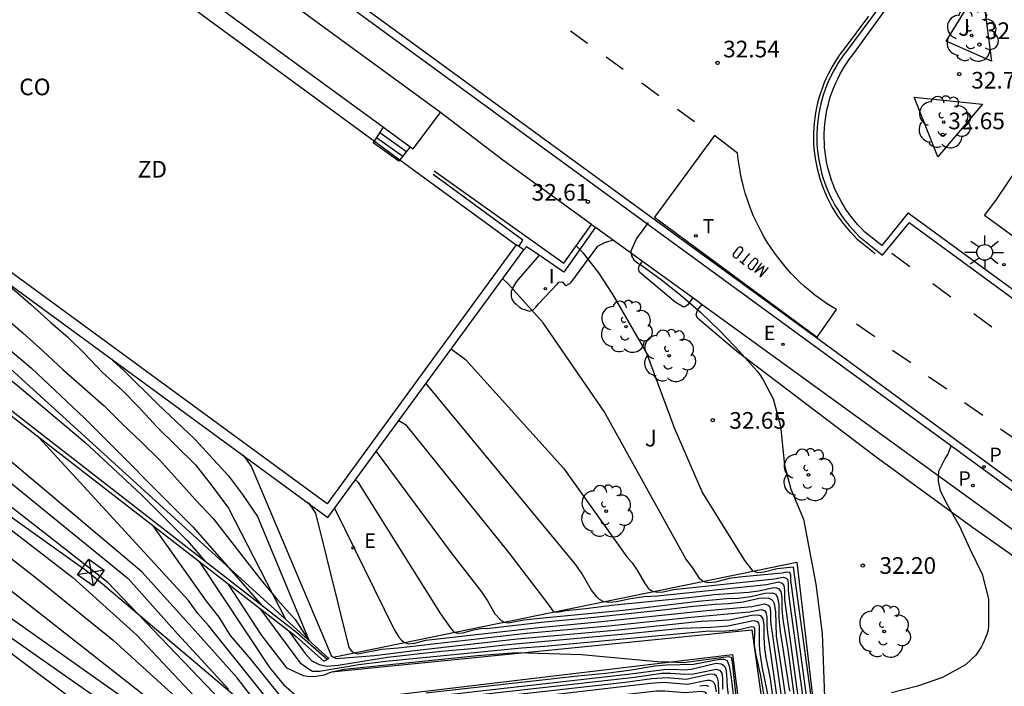
# Model space of a CAD drawing. Units: millimetres. Extents: x 585194 to 585545, y 4797040 to 4797291.
# Drawn here: x 585390 to 585434, y 4797206 to 4797236 of the extents above; entities that cross this region are included whole.
import ezdxf

# ---------------------------------------------------------------- set-up
doc = ezdxf.new("R2010")
doc.units = ezdxf.units.MM
for name, color, linetype in [('020101', 3, 'CABEZA_TALUD'), ('020104', 34, 'Continuous'), ('020107', 3, 'Continuous'), ('020204', 9, 'Continuous'), ('020308', 9, 'Continuous'), ('060108', 9, 'Continuous'), ('060113', 4, 'Continuous'), ('060117', 9, 'Continuous'), ('060124', 9, 'Continuous'), ('060126', 9, 'Continuous'), ('060141', 9, 'Continuous'), ('060144', 9, 'Continuous'), ('070105', 6, 'Continuous'), ('080107', 9, 'Continuous'), ('080301', 9, 'Continuous'), ('100105', 3, 'Continuous'), ('100107', 3, 'Continuous'), ('100116', 71, 'Continuous'), ('100202', 3, 'Continuous'), ('100302', 7, 'Continuous'), ('110301', 9, 'Continuous'), ('210203', 4, 'Continuous'), ('210205', 4, 'Continuous'), ('210303', 4, 'Continuous'), ('210305', 4, 'Continuous'), ('220104', 9, 'LINEA_ELECTRICA'), ('220106', 9, 'Continuous'), ('220205', 1, 'Continuous'), ('220207', 9, 'Continuous'), ('220305', 1, 'Continuous'), ('220307', 9, 'Continuous'), ('240205', 1, 'Continuous'), ('240305', 1, 'Continuous'), ('250206', 9, 'Continuous'), ('260101', 9, 'Continuous'), ('270204', 9, 'Continuous'), ('270304', 9, 'Continuous')]:
    doc.layers.add(name, color=color, linetype=linetype)
doc.layers.add('020105', color=24, linetype='Continuous', lineweight=30)
doc.styles.add('ARIAL', font='ARIAL.TTF', dxfattribs={"height": 1})
doc.styles.add('ROMANS', font='romans__.ttf', dxfattribs={"height": 1})
doc.linetypes.add('CABEZA_TALUD', pattern='A,0.1,[204,DONOSTI.shx,S=0.15,R=0,X=0,Y=0],0,0.2', length=0.3)
doc.linetypes.add('LINEA_ELECTRICA', pattern='A,7.5,-0.3,["E",Standard,S=0.25,R=0,X=-0.1,Y=-0.1],-0.3', length=8.1)

# ---------------------------------------------------------------- blocks, each defined once
blk = doc.blocks.new('REGALU')
blk.add_circle((0, 0), 0.055)
blk = doc.blocks.new('REGELE')
blk.add_circle((0, 0), 0.055)
blk = doc.blocks.new('REIND')
blk.add_circle((0, 0), 0.055)
blk = doc.blocks.new('ARBOL')
blk.add_circle((0, 0), 0.0587)
for centre, radius, start, end in [((-0.564, 0.381), 0.532, 92.28, 254.58), ((-0.28, 0.855), 0.3, 359.2878, 173.6078), ((0.097, 0.97), 0.21, 23.1565, 160.4665), ((0.438, 0.881), 0.24, 301.578, 139.328), ((0.656, 0.288), 0.443, 319.8556, 114.7656), ((-0.091, 0.321), 0.12, 119.14, 310.56), ((0.819, -0.249), 0.383, 235.5275, 62.0275), ((-0.556, -0.339), 0.555, 142.64, 266.54), ((-0.039, -0.384), 0.21, 189.64, 323.88), ((0.299, -0.624), 0.532, 224.67, 0.24), ((-0.301, -0.676), 0.45, 213.78, 295.32)]:
    blk.add_arc(centre, radius, start, end)
blk = doc.blocks.new('PLUVI2')
blk.add_circle((0, 0), 0.055)
blk = doc.blocks.new('PLUVI3')
blk.add_circle((0, 0), 0.055)
blk = doc.blocks.new('FAROLA')
for p, q in [((-0.63, 0.51), (-0.255, 0.245)), ((0, 0.355), (0, 0.755)), ((0.605, 0.49), (0.276, 0.223)), ((-0.355, 0), (-0.895, 0)), ((0.355, 0), (0.855, 0)), ((-0.65, -0.52), (-0.255, -0.24)), ((0, -0.355), (0, -0.755)), ((0.585, -0.52), (0.256, -0.246))]:
    blk.add_line(p, q)
blk.add_circle((0, 0), 0.355)
blk = doc.blocks.new('COTAPU')
blk.add_circle((0, 0), 0.075)
blk = doc.blocks.new('RETEL')
blk.add_circle((0, 0), 0.055)

msp = doc.modelspace()

# ---------------------------------------------------------------- linework, layer by layer
at = {"layer": '020101'}
for points in [[(585361.864, 4797220.165, 47.109), (585382.853, 4797212.684, 44.859), (585396.822, 4797202.264, 44.879)], [(585403.812, 4797206.994, 39.179), (585422.762, 4797208.894, 38.759), (585428.031, 4797171.515, 38.999), (585426.771, 4797169.275, 39.059)]]:
    msp.add_polyline3d(points, dxfattribs=at)
at = {"layer": '020104', "flags": 128}
for points, elevation in [([(585366.254, 4797236.114), (585367.144, 4797235.544), (585368.134, 4797234.994), (585371.094, 4797233.404), (585373.234, 4797232.224), (585374.314, 4797231.654), (585375.394, 4797231.144), (585377.324, 4797230.074), (585378.164, 4797229.544), (585378.314, 4797229.414), (585386.923, 4797223.504), (585390.283, 4797220.684), (585392.673, 4797218.434), (585397.563, 4797213.534), (585400.693, 4797209.964)], 39.5), ([(585360.554, 4797233.764), (585367.064, 4797229.184), (585376.653, 4797221.244), (585377.783, 4797220.284), (585384.773, 4797214.214), (585388.563, 4797211.284), (585397.802, 4797204.034), (585398.122, 4797203.724), (585398.292, 4797203.614), (585398.512, 4797203.514), (585398.882, 4797203.474), (585399.312, 4797203.524), (585400.182, 4797203.714), (585418.142, 4797205.754), (585418.632, 4797205.754), (585420.052, 4797205.624), (585420.292, 4797205.624), (585420.322, 4797205.524), (585420.322, 4797205.394), (585423.821, 4797177.115), (585423.951, 4797176.285), (585424.031, 4797175.435), (585424.631, 4797170.685), (585425.941, 4797159.845)], 43.5), ([(585365.784, 4797227.974), (585367.394, 4797226.984), (585371.614, 4797223.934), (585375.623, 4797220.624), (585377.373, 4797218.984), (585377.683, 4797218.654), (585385.663, 4797211.114), (585395.793, 4797204.034), (585397.062, 4797203.014), (585397.302, 4797202.874), (585397.552, 4797202.784), (585397.842, 4797202.794), (585398.132, 4797202.854), (585398.832, 4797202.944), (585400.182, 4797203.044), (585404.152, 4797203.454), (585407.642, 4797203.784), (585409.532, 4797204.004), (585412.362, 4797204.294)], 44.5), ([(585425.902, 4797202.474), (585424.652, 4797211.714), (585423.912, 4797211.644), (585423.322, 4797211.484), (585423.032, 4797211.454), (585422.822, 4797211.534), (585422.452, 4797212.014), (585420.522, 4797215.114), (585419.302, 4797217.953), (585418.022, 4797221.393), (585416.512, 4797223.993), (585415.862, 4797224.973), (585415.172, 4797225.873), (585414.852, 4797226.203)], 33), ([(585388.703, 4797224.894), (585390.243, 4797223.574), (585391.153, 4797222.744), (585391.923, 4797222.074), (585392.653, 4797221.364), (585393.493, 4797220.494), (585394.403, 4797219.664), (585395.113, 4797218.934), (585395.943, 4797218.044), (585397.673, 4797216.324), (585398.433, 4797215.364), (585399.163, 4797214.374), (585401.732, 4797209.374)], 38.5), ([(585427.131, 4797192.154), (585427.101, 4797192.164), (585427.071, 4797192.234), (585427.031, 4797192.474), (585426.981, 4797193.034), (585424.532, 4797211.124), (585424.532, 4797211.334), (585424.482, 4797211.474), (585424.332, 4797211.484), (585424.132, 4797211.444), (585422.342, 4797211.284), (585421.752, 4797211.204), (585421.122, 4797211.034), (585420.802, 4797211.004), (585420.572, 4797211.074), (585420.422, 4797211.194), (585420.092, 4797211.704), (585419.792, 4797212.094), (585416.102, 4797218.724), (585413.352, 4797222.723), (585411.763, 4797224.493), (585411.533, 4797224.703)], 33.5), ([(585425.921, 4797169.225), (585422.802, 4797193.854), (585422.572, 4797195.834), (585421.272, 4797206.094), (585421.262, 4797206.494), (585421.232, 4797206.684), (585421.172, 4797206.804), (585421.082, 4797206.874), (585420.892, 4797206.894), (585419.802, 4797206.654), (585418.952, 4797206.724), (585418.252, 4797206.674), (585417.052, 4797206.514), (585402.352, 4797204.864), (585402.002, 4797204.774), (585401.542, 4797204.804), (585401.302, 4797204.884), (585401.002, 4797205.024), (585400.662, 4797205.294), (585399.552, 4797206.724), (585397.803, 4797208.694), (585395.253, 4797211.504), (585381.703, 4797222.914)], 41), ([(585389.003, 4797223.044), (585389.913, 4797222.254), (585390.813, 4797221.454), (585391.693, 4797220.624), (585393.563, 4797218.984), (585394.383, 4797218.164), (585395.233, 4797217.364), (585396.063, 4797216.544), (585397.683, 4797214.744), (585398.473, 4797213.914), (585400.623, 4797211.144), (585401.383, 4797210.244), (585402.172, 4797209.354), (585402.732, 4797208.494)], 39), ([(585380.523, 4797222.684), (585394.643, 4797211.204), (585396.863, 4797208.714), (585399.182, 4797206.204)], 41.5), ([(585393.803, 4797221.164), (585394.443, 4797220.574), (585395.983, 4797219.054), (585397.653, 4797217.484), (585399.163, 4797215.834), (585399.803, 4797214.994), (585400.473, 4797213.994), (585402.812, 4797208.394)], 38), ([(585409.223, 4797221.544), (585409.862, 4797221.074), (585414.282, 4797216.174), (585417.132, 4797212.184), (585417.372, 4797211.904), (585417.592, 4797211.584), (585417.922, 4797211.004), (585418.092, 4797210.774), (585418.192, 4797210.684), (585418.332, 4797210.614), (585418.522, 4797210.584), (585418.762, 4797210.604), (585419.232, 4797210.714), (585423.782, 4797211.184), (585424.092, 4797211.254), (585424.202, 4797211.264), (585424.322, 4797211.224), (585424.372, 4797211.154), (585424.402, 4797211.004), (585424.402, 4797210.684), (585424.472, 4797210.154), (585425.802, 4797200.544)], 34), ([(585425.862, 4797198.574), (585424.262, 4797210.254), (585424.262, 4797210.684), (585424.222, 4797210.884), (585424.152, 4797210.984), (585423.992, 4797211.034), (585423.432, 4797210.924), (585418.512, 4797210.414), (585417.912, 4797210.374), (585417.302, 4797210.284), (585416.662, 4797210.144), (585416.342, 4797210.114), (585416.092, 4797210.154), (585415.902, 4797210.254), (585415.772, 4797210.374), (585415.532, 4797210.674), (585415.092, 4797211.454), (585414.792, 4797211.884), (585408.073, 4797220.004)], 34.5), ([(585398.832, 4797205.684), (585393.733, 4797211.024), (585382.593, 4797219.704)], 42), ([(585400.752, 4797205.984), (585398.273, 4797209.084), (585397.783, 4797209.624), (585397.363, 4797210.214), (585390.613, 4797217.564)], 40.5), ([(585431.742, 4797217.163), (585431.612, 4797216.813), (585431.492, 4797216.623), (585431.192, 4797216.033), (585431.162, 4797215.803), (585431.162, 4797215.583), (585431.262, 4797215.153), (585431.572, 4797214.533), (585432.132, 4797213.563), (585432.592, 4797212.543), (585433.152, 4797211.403), (585433.432, 4797210.293), (585433.442, 4797209.083), (585433.422, 4797208.873), (585433.362, 4797208.683), (585433.202, 4797208.283), (585433.112, 4797208.103), (585432.862, 4797207.753), (585432.402, 4797207.314), (585431.372, 4797206.734), (585430.232, 4797206.354), (585429.062, 4797206.044)], 32), ([(585405.823, 4797216.934), (585409.212, 4797212.354), (585410.572, 4797210.604), (585410.852, 4797210.194), (585411.182, 4797209.614), (585411.462, 4797209.304), (585411.602, 4797209.234), (585411.792, 4797209.204), (585412.482, 4797209.334), (585413.352, 4797209.434), (585416.962, 4797209.774), (585420.352, 4797210.184), (585421.642, 4797210.294), (585422.162, 4797210.314), (585422.722, 4797210.394), (585423.352, 4797210.544), (585423.702, 4797210.554), (585423.832, 4797210.494), (585423.882, 4797210.444), (585423.932, 4797210.334), (585423.992, 4797210.034), (585423.992, 4797209.394), (585424.052, 4797208.814), (585424.462, 4797206.124)], 35.5), ([(585384.373, 4797215.984), (585390.503, 4797211.224), (585393.973, 4797208.424), (585396.793, 4797205.854), (585397.552, 4797205.074), (585397.972, 4797204.504), (585398.202, 4797204.244), (585398.452, 4797204.034), (585398.742, 4797203.864), (585398.902, 4797203.804), (585399.112, 4797203.764), (585399.682, 4797203.794), (585400.272, 4797203.904), (585418.302, 4797205.944), (585418.732, 4797205.944), (585419.672, 4797205.844), (585420.252, 4797205.874), (585420.372, 4797205.894), (585420.472, 4797205.864), (585420.512, 4797205.804), (585420.532, 4797205.394), (585422.042, 4797193.164), (585424.891, 4797170.375), (585426.141, 4797159.935)], 43), ([(585424.402, 4797205.134), (585424.032, 4797207.674), (585423.872, 4797208.604), (585423.842, 4797209.714), (585423.782, 4797210.064), (585423.722, 4797210.184), (585423.662, 4797210.244), (585423.512, 4797210.314), (585423.102, 4797210.304), (585422.372, 4797210.134), (585421.712, 4797210.054), (585421.102, 4797210.024), (585420.002, 4797209.924), (585418.882, 4797209.784), (585415.372, 4797209.414), (585413.422, 4797209.234), (585410.942, 4797208.954), (585410.552, 4797208.934), (585410.152, 4797208.864), (585409.722, 4797208.734), (585409.502, 4797208.724), (585409.352, 4797208.774), (585409.172, 4797208.994), (585408.742, 4797209.604), (585405.023, 4797215.534), (585404.893, 4797215.654)], 36), ([(585402.773, 4797214.614), (585403.093, 4797214.144), (585404.602, 4797208.094), (585404.702, 4797207.964), (585404.842, 4797207.854), (585405.002, 4797207.814), (585406.062, 4797208.024), (585406.822, 4797208.084), (585412.602, 4797208.734), (585416.302, 4797209.064), (585420.032, 4797209.464), (585422.662, 4797209.704), (585423.192, 4797209.804), (585423.342, 4797209.754), (585423.402, 4797209.664), (585423.442, 4797209.484), (585423.442, 4797209.094), (585423.472, 4797208.754), (585424.292, 4797203.154)], 37), ([(585403.953, 4797214.374), (585406.642, 4797208.904), (585406.852, 4797208.554), (585406.962, 4797208.424), (585407.102, 4797208.314), (585407.292, 4797208.264), (585407.552, 4797208.294), (585408.072, 4797208.424), (585413.012, 4797208.984), (585415.832, 4797209.244), (585420.572, 4797209.744), (585422.762, 4797209.944), (585423.342, 4797210.054), (585423.502, 4797210.004), (585423.572, 4797209.904), (585423.612, 4797209.694), (585423.612, 4797209.264), (585423.712, 4797208.524), (585424.342, 4797204.144)], 36.5), ([(585397.853, 4797211.964), (585401.022, 4797207.194), (585401.652, 4797206.424), (585402.142, 4797205.994)], 39.5), ([(585386.633, 4797211.334), (585394.413, 4797205.834)], 44), ([(585399.143, 4797210.964), (585400.662, 4797208.634), (585401.782, 4797207.184), (585402.532, 4797206.834), (585402.842, 4797206.784), (585403.122, 4797206.794), (585403.492, 4797206.854), (585403.742, 4797206.964), (585403.902, 4797207.014), (585404.382, 4797207.114), (585410.392, 4797207.734), (585412.162, 4797207.864), (585415.082, 4797207.774), (585418.512, 4797207.464), (585419.052, 4797207.454), (585419.692, 4797207.414), (585421.722, 4797207.684), (585421.842, 4797207.664), (585421.882, 4797207.434), (585422.072, 4797205.634)], 39), ([(585400.583, 4797209.844), (585402.392, 4797207.424), (585402.732, 4797207.164), (585402.962, 4797207.024), (585403.272, 4797207.024), (585405.042, 4797207.324), (585406.262, 4797207.474), (585412.382, 4797208.084), (585413.412, 4797208.154), (585420.672, 4797208.834), (585421.592, 4797208.844), (585422.122, 4797208.884), (585422.762, 4797209.034), (585422.852, 4797209.024), (585422.882, 4797208.944), (585422.872, 4797208.204), (585422.942, 4797207.744), (585423.162, 4797206.814), (585423.322, 4797205.824)], 38.5), ([(585401.892, 4797208.834), (585402.622, 4797207.824), (585402.932, 4797207.494), (585403.252, 4797207.324), (585403.622, 4797207.254), (585404.112, 4797207.304), (585406.332, 4797207.664), (585408.752, 4797207.924), (585410.302, 4797208.064), (585411.772, 4797208.234), (585417.222, 4797208.724), (585419.592, 4797208.964), (585420.932, 4797209.004), (585421.682, 4797209.064), (585422.762, 4797209.294), (585422.882, 4797209.304), (585423.012, 4797209.264), (585423.062, 4797209.184), (585423.092, 4797209.034), (585423.092, 4797208.194), (585423.122, 4797207.834), (585423.232, 4797207.154), (585423.512, 4797205.784)], 38), ([(585408.072, 4797206.044), (585414.922, 4797206.814), (585416.182, 4797206.934), (585417.232, 4797207.064), (585418.392, 4797207.264), (585418.912, 4797207.314), (585420.132, 4797207.344), (585421.312, 4797207.564), (585421.502, 4797207.564), (585421.652, 4797207.504), (585421.752, 4797207.254), (585421.822, 4797206.834), (585422.132, 4797204.314)], 39.5), ([(585421.462, 4797206.214), (585421.462, 4797206.704), (585421.432, 4797206.934), (585421.352, 4797207.044), (585421.182, 4797207.094), (585421.002, 4797207.074), (585420.142, 4797206.884), (585419.752, 4797206.874), (585419.112, 4797206.924), (585418.702, 4797206.924), (585417.482, 4797206.744), (585403.282, 4797205.144)], 40.5), ([(585412.162, 4797205.784), (585418.192, 4797206.484), (585418.782, 4797206.534), (585419.862, 4797206.444), (585420.752, 4797206.614), (585420.852, 4797206.614), (585420.992, 4797206.574), (585421.042, 4797206.534), (585421.102, 4797206.424), (585421.162, 4797206.094)], 41.5), ([(585420.822, 4797206.334), (585420.712, 4797206.374), (585420.422, 4797206.344)], 42)]:
    msp.add_lwpolyline(points, dxfattribs=dict(at, elevation=elevation))
at = {"layer": '020105', "flags": 128}
for points, elevation in [([(585357.044, 4797240.654), (585357.924, 4797240.314), (585359.424, 4797239.304), (585360.444, 4797238.744), (585362.694, 4797237.434), (585363.784, 4797236.724), (585365.514, 4797235.684), (585366.374, 4797235.144), (585368.134, 4797234.004), (585369.014, 4797233.374), (585369.914, 4797232.764), (585370.874, 4797232.164), (585371.814, 4797231.584), (585381.793, 4797225.684), (585384.783, 4797223.764), (585389.643, 4797219.914), (585392.693, 4797217.354), (585395.223, 4797214.984), (585397.323, 4797212.894), (585398.153, 4797211.934)], 40), ([(585418.092, 4797227.243), (585417.572, 4797226.533), (585417.312, 4797225.953), (585417.342, 4797225.753), (585417.452, 4797225.573), (585417.632, 4797225.413), (585417.812, 4797225.303), (585418.692, 4797224.663), (585419.562, 4797223.973), (585420.452, 4797223.203), (585421.352, 4797222.333), (585422.202, 4797221.443), (585423.002, 4797220.553), (585423.142, 4797220.373), (585423.272, 4797220.163), (585423.732, 4797219.303), (585424.062, 4797218.073), (585424.242, 4797216.313), (585424.532, 4797215.223), (585425.092, 4797213.873), (585425.652, 4797210.954), (585425.942, 4797208.724), (585426.062, 4797205.454)], 32.5), ([(585374.494, 4797224.854), (585392.153, 4797211.254), (585395.013, 4797208.664), (585397.653, 4797205.864), (585399.002, 4797204.374), (585399.422, 4797204.074), (585399.742, 4797204.014), (585418.462, 4797206.144), (585418.842, 4797206.134), (585419.742, 4797206.064), (585420.492, 4797206.124), (585420.642, 4797206.094), (585420.712, 4797206.004), (585420.742, 4797205.804), (585420.742, 4797205.384), (585420.772, 4797205.014), (585420.952, 4797203.724), (585422.232, 4797193.334), (585423.831, 4797180.544), (585424.011, 4797179.244), (585424.101, 4797178.165), (585424.251, 4797177.245), (585425.081, 4797170.645), (585426.221, 4797161.035)], 42.5), ([(585406.853, 4797218.324), (585407.143, 4797218.144), (585411.812, 4797212.354), (585413.612, 4797210.004), (585413.772, 4797209.764), (585413.852, 4797209.694), (585414.002, 4797209.684), (585414.382, 4797209.754), (585415.282, 4797209.844), (585416.432, 4797210.004), (585419.932, 4797210.344), (585421.072, 4797210.484), (585422.612, 4797210.594), (585423.082, 4797210.654), (585423.602, 4797210.774), (585423.792, 4797210.794), (585423.882, 4797210.784), (585423.992, 4797210.734), (585424.072, 4797210.604), (585424.122, 4797210.354), (585424.122, 4797209.824), (585424.172, 4797209.344), (585424.392, 4797208.004), (585425.742, 4797197.844)], 35), ([(585399.813, 4797216.774), (585400.193, 4797216.264), (585403.812, 4797207.704), (585404.022, 4797207.594), (585405.752, 4797207.734), (585407.672, 4797207.974), (585412.182, 4797208.484), (585416.762, 4797208.894), (585420.482, 4797209.274), (585421.762, 4797209.344), (585422.752, 4797209.554), (585423.062, 4797209.564), (585423.172, 4797209.514), (585423.262, 4797209.384), (585423.312, 4797209.124), (585423.312, 4797208.564), (585423.342, 4797208.044), (585423.402, 4797207.624), (585423.572, 4797206.774), (585424.232, 4797202.164)], 37.5), ([(585395.763, 4797213.574), (585398.163, 4797210.184), (585398.733, 4797209.464), (585399.243, 4797208.634), (585400.162, 4797207.574), (585401.452, 4797205.954), (585401.892, 4797205.644), (585402.292, 4797205.414), (585402.622, 4797205.284), (585403.012, 4797205.244), (585403.372, 4797205.334), (585417.172, 4797206.884), (585418.802, 4797207.094), (585419.272, 4797207.114), (585419.702, 4797207.084), (585420.032, 4797207.114), (585421.152, 4797207.384), (585421.402, 4797207.354), (585421.522, 4797207.274), (585421.592, 4797207.124), (585421.632, 4797206.864), (585421.652, 4797206.324), (585422.092, 4797202.814), (585426.361, 4797169.255)], 40)]:
    msp.add_lwpolyline(points, dxfattribs=dict(at, elevation=elevation))
at = {"layer": '020107'}
for points in [[(585403.892, 4797207.654, 37.209), (585424.792, 4797211.934, 32.559)], [(585424.792, 4797211.934, 32.559), (585426.718, 4797195.478, 33.325)], [(585397.472, 4797203.084, 44.369), (585403.492, 4797205.584, 39.339), (585421.892, 4797207.774, 38.949), (585426.771, 4797169.275, 39.059)]]:
    msp.add_polyline3d(points, dxfattribs=at)
at = {"layer": '060108'}
for points in [[(585398.203, 4797247.89, 33.217), (585395.248, 4797243.857, 33.175), (585425.423, 4797221.809, 32.271), (585455.8, 4797199.634, 30.571), (585456.887, 4797201.094, 30.633)], [(585429.814, 4797227.688, 32.248), (585428.623, 4797226.216, 32.316), (585427.852, 4797226.835, 32.328), (585427.7, 4797226.986, 32.333), (585427.554, 4797227.143, 32.337), (585427.413, 4797227.305, 32.342), (585427.279, 4797227.472, 32.347), (585427.15, 4797227.643, 32.351), (585427.028, 4797227.82, 32.356), (585426.912, 4797228, 32.361), (585426.803, 4797228.185, 32.365), (585426.7, 4797228.373, 32.37), (585426.605, 4797228.565, 32.375), (585426.516, 4797228.76, 32.379), (585426.435, 4797228.958, 32.384), (585426.361, 4797229.16, 32.389), (585426.294, 4797229.363, 32.393), (585426.234, 4797229.569, 32.398), (585426.182, 4797229.777, 32.402), (585426.138, 4797229.987, 32.407), (585426.101, 4797230.198, 32.412), (585426.072, 4797230.411, 32.416), (585426.05, 4797230.624, 32.421), (585426.037, 4797230.837, 32.425), (585426.031, 4797231.05, 32.429), (585426.032, 4797231.263, 32.433), (585426.041, 4797231.476, 32.437), (585426.058, 4797231.689, 32.441), (585426.083, 4797231.901, 32.445), (585426.115, 4797232.111, 32.448), (585426.155, 4797232.321, 32.452), (585426.202, 4797232.529, 32.456), (585426.257, 4797232.735, 32.46), (585426.319, 4797232.939, 32.464), (585426.388, 4797233.14, 32.468), (585426.465, 4797233.339, 32.472), (585426.549, 4797233.536, 32.476), (585426.639, 4797233.728, 32.48), (585426.737, 4797233.918, 32.484), (585426.841, 4797234.104, 32.487), (585426.952, 4797234.286, 32.491), (585427.07, 4797234.464, 32.495), (585427.193, 4797234.638, 32.499), (585427.323, 4797234.807, 32.503), (585431.374, 4797240.417, 32.642)], [(585429.814, 4797227.688, 32.248), (585460.113, 4797205.544, 30.755), (585459.491, 4797204.5, 30.62)]]:
    msp.add_polyline3d(points, dxfattribs=at)
at = {"layer": '060113'}
for points in [[(585456.887, 4797201.094, 30.514), (585456.665, 4797201.264, 30.514), (585455.715, 4797200.011, 30.484), (585429.228, 4797219.458, 32.018), (585425.574, 4797222.118, 32.16), (585395.696, 4797243.93, 33.068)], [(585430.992, 4797240.297, 32.542), (585427.053, 4797234.99, 32.403), (585426.92, 4797234.816, 32.399), (585426.79, 4797234.634, 32.395), (585426.667, 4797234.447, 32.391), (585426.55, 4797234.256, 32.387), (585426.441, 4797234.06, 32.383), (585426.338, 4797233.861, 32.379), (585426.243, 4797233.658, 32.375), (585426.155, 4797233.452, 32.372), (585426.075, 4797233.243, 32.368), (585426.002, 4797233.031, 32.364), (585425.936, 4797232.817, 32.36), (585425.879, 4797232.601, 32.356), (585425.829, 4797232.382, 32.352), (585425.788, 4797232.162, 32.348), (585425.754, 4797231.941, 32.344), (585425.728, 4797231.718, 32.34), (585425.71, 4797231.495, 32.336), (585425.7, 4797231.271, 32.333), (585425.699, 4797231.047, 32.329), (585425.705, 4797230.823, 32.325), (585425.719, 4797230.599, 32.321), (585425.742, 4797230.375, 32.316), (585425.772, 4797230.152, 32.312), (585425.811, 4797229.93, 32.307), (585425.858, 4797229.71, 32.302), (585425.912, 4797229.491, 32.298), (585425.975, 4797229.275, 32.293), (585426.045, 4797229.061, 32.288), (585426.123, 4797228.85, 32.284), (585426.209, 4797228.641, 32.279), (585426.302, 4797228.436, 32.274), (585426.402, 4797228.234, 32.27), (585426.51, 4797228.036, 32.265), (585426.625, 4797227.843, 32.26), (585426.746, 4797227.653, 32.256), (585426.875, 4797227.468, 32.251), (585427.01, 4797227.288, 32.246), (585427.151, 4797227.112, 32.242), (585427.299, 4797226.942, 32.237), (585427.453, 4797226.778, 32.232), (585427.608, 4797226.623, 32.228), (585428.661, 4797225.778, 32.212), (585429.867, 4797227.226, 32.154)], [(585459.228, 4797204.705, 30.621), (585459.643, 4797205.441, 30.645), (585429.867, 4797227.226, 32.154)]]:
    msp.add_polyline3d(points, dxfattribs=at)
at = {"layer": '060117'}
for points in [[(585405.749, 4797230.92, 33.585), (585406.151, 4797231.541, 33.988)], [(585406.901, 4797230.076, 33.564), (585406.853, 4797230.013, 33.519), (585405.693, 4797230.833, 33.529), (585405.749, 4797230.92, 33.585)], [(585407.354, 4797230.665, 33.989), (585406.901, 4797230.076, 33.564)]]:
    msp.add_polyline3d(points, dxfattribs=at)
at = {"layer": '060124'}
for points in [[(585408.723, 4797232.203, 33.959), (585386.948, 4797248.109, 33.969)], [(585385.724, 4797246.433, 33.97), (585406.151, 4797231.541, 33.988)], [(585407.354, 4797230.665, 33.989), (585407.493, 4797230.563, 33.989), (585408.723, 4797232.203, 33.959)], [(585406.151, 4797231.541, 33.988), (585407.354, 4797230.665, 33.989)], [(585415.722, 4797227.043, 32.689), (585414.292, 4797225.013, 33.389), (585413.173, 4797225.773, 33.382)], [(585415.532, 4797227.163, 32.699), (585415.722, 4797227.043, 32.689)], [(585413.173, 4797225.773, 33.382), (585412.613, 4797226.153, 33.379), (585412.493, 4797226.013, 33.269)]]:
    msp.add_polyline3d(points, dxfattribs=at)
at = {"layer": '060126'}
msp.add_polyline3d([(585408.443, 4797229.583, 33.349), (585414.292, 4797225.413, 33.359), (585415.532, 4797227.163, 32.699)], dxfattribs=at)
at = {"layer": '060141'}
for points in [[(585405.843, 4797231.073, 33.679), (585407.023, 4797230.233, 33.669)], [(585405.843, 4797231.073, 33.679), (585407.023, 4797230.233, 33.669)], [(585405.993, 4797231.303, 33.839), (585407.193, 4797230.453, 33.829)], [(585405.993, 4797231.303, 33.839), (585407.193, 4797230.453, 33.829)]]:
    msp.add_polyline3d(points, dxfattribs=at)
at = {"layer": '060144'}
for points in [[(585415.532, 4797227.163, 32.699), (585411.543, 4797230.053, 33.819), (585408.723, 4797232.203, 34.039)], [(585412.261, 4797226.161, 33.359), (585412.443, 4797226.453, 33.359), (585408.403, 4797229.413, 33.349)]]:
    msp.add_polyline3d(points, dxfattribs=at)
at = {"layer": '070105'}
for points in [[(585403.622, 4797207.554, 38.419), (585402.242, 4797208.774, 38.419), (585388.163, 4797219.684, 40.339), (585356.134, 4797241.264, 39.929), (585323.976, 4797261.894, 38.489), (585323.116, 4797262.514, 38.219), (585323.446, 4797264.854, 37.469), (585323.354, 4797264.911, 37.48)], [(585341.745, 4797255.874, 36.719), (585354.175, 4797246.244, 38.569), (585360.814, 4797241.104, 39.539), (585382.513, 4797226.264, 39.929), (585384.633, 4797224.914, 39.749), (585402.272, 4797208.894, 38.689), (585403.692, 4797207.594, 38.599)], [(585382.865, 4797247.686, 33.52), (585382.724, 4797247.793, 33.559), (585373.894, 4797235.724, 38.609), (585403.653, 4797213.954, 36.529), (585412.493, 4797226.013, 33.269)], [(585412.133, 4797226.243, 33.379), (585407.743, 4797220.224, 33.399), (585403.613, 4797214.564, 33.669), (585395.243, 4797220.694, 33.449), (585374.614, 4797235.804, 33.459), (585381.224, 4797244.854, 33.459), (585381.194, 4797244.934, 33.459), (585383.054, 4797247.543, 33.469)], [(585412.261, 4797226.161, 33.34), (585412.133, 4797226.243, 33.379)], [(585412.493, 4797226.013, 33.269), (585412.261, 4797226.161, 33.34)], [(585388.063, 4797219.544, 42.969), (585402.222, 4797208.584, 41.049)], [(585402.222, 4797208.584, 41.049), (585403.462, 4797207.484, 41.049)], [(585403.462, 4797207.484, 41.049), (585403.622, 4797207.554, 38.419)], [(585403.692, 4797207.594, 38.599), (585403.622, 4797207.554, 38.419)]]:
    msp.add_polyline3d(points, dxfattribs=at)
at = {"layer": '080107'}
for points in [[(585383.054, 4797247.543, 33.469), (585405.749, 4797230.92, 33.383)], [(585405.749, 4797230.92, 33.383), (585406.901, 4797230.076, 33.379)], [(585406.901, 4797230.076, 33.379), (585412.133, 4797226.243, 33.359)]]:
    msp.add_polyline3d(points, dxfattribs=at)
at = {"layer": '100105'}
msp.add_polyline3d([(585435.241, 4797230.447, 32.647), (585433.78, 4797228.282, 32.333), (585433.261, 4797227.583, 32.237), (585442.37, 4797220.935, 31.802), (585442.481, 4797220.862, 31.802), (585442.601, 4797220.804, 31.801), (585442.727, 4797220.764, 31.801), (585442.859, 4797220.741, 31.801), (585442.991, 4797220.735, 31.8), (585443.124, 4797220.748, 31.8), (585443.253, 4797220.779, 31.799), (585443.378, 4797220.827, 31.799), (585443.499, 4797220.894, 31.809), (585443.609, 4797220.978, 31.819), (585443.707, 4797221.077, 31.829), (585443.79, 4797221.188, 31.839), (585443.856, 4797221.311, 31.848), (585443.904, 4797221.441, 31.858), (585443.934, 4797221.576, 31.868), (585443.944, 4797221.715, 31.878), (585443.719, 4797230.729, 32.602), (585441.273, 4797232.896, 32.843)], dxfattribs=at)
at = {"layer": '100107'}
for points in [[(585413.173, 4797225.773, 33.679), (585412.143, 4797224.573, 33.949), (585411.973, 4797224.293, 33.969), (585411.912, 4797224.123, 33.969), (585411.912, 4797223.913, 33.969), (585411.942, 4797223.793, 33.969), (585412.032, 4797223.663, 33.969), (585412.142, 4797223.563, 33.969), (585412.272, 4797223.453, 33.969), (585412.412, 4797223.353, 33.969), (585412.752, 4797223.253, 33.969), (585412.902, 4797223.313, 33.969), (585413.022, 4797223.433, 33.969), (585413.152, 4797223.583, 33.949), (585413.982, 4797224.473, 33.779), (585414.062, 4797224.553, 33.779), (585414.192, 4797224.573, 33.779), (585414.252, 4797224.553, 33.769), (585414.322, 4797224.453, 33.769), (585414.402, 4797224.403, 33.759), (585414.602, 4797224.523, 33.719), (585415.822, 4797226.183, 33.359), (585416.012, 4797226.293, 33.359), (585416.142, 4797226.353, 33.359), (585416.322, 4797226.413, 33.359), (585416.442, 4797226.443, 33.359), (585416.533, 4797226.455, 33.359)], [(585420.102, 4797223.863, 33.749), (585419.882, 4797223.533, 33.759), (585419.752, 4797223.453, 33.759), (585419.652, 4797223.453, 33.759), (585419.562, 4797223.513, 33.759), (585419.312, 4797223.653, 33.759), (585417.702, 4797225.003, 33.719), (585417.652, 4797225.163, 33.719), (585417.692, 4797225.283, 33.719), (585417.842, 4797225.503, 33.719)], [(585436.202, 4797212.204, 32.639), (585435.782, 4797211.573, 32.649), (585435.662, 4797211.493, 32.649), (585435.552, 4797211.503, 32.669), (585432.722, 4797213.503, 33.059), (585428.312, 4797216.723, 33.709), (585422.092, 4797221.433, 33.759), (585420.312, 4797222.933, 33.759), (585420.262, 4797223.083, 33.759), (585420.312, 4797223.303, 33.759), (585420.392, 4797223.393, 33.759), (585420.531, 4797223.552, 33.739)]]:
    msp.add_polyline3d(points, dxfattribs=at)
at = {"layer": '100116'}
for points in [[(585433.129, 4797238.012, 32.851), (585433.567, 4797234.519, 32.903), (585431.533, 4797235.426, 32.787)], [(585430.087, 4797232.891, 32.704), (585433.176, 4797232.587, 32.864), (585431.149, 4797230.206, 32.557)]]:
    msp.add_polyline3d(points, close=True, dxfattribs=at)
for points in [[(585415.722, 4797227.043, 32.629), (585416.533, 4797226.455, 32.604)], [(585416.533, 4797226.455, 32.604), (585417.842, 4797225.503, 32.563)], [(585417.842, 4797225.503, 32.563), (585419.562, 4797224.253, 32.509), (585420.102, 4797223.863, 32.482)], [(585420.102, 4797223.863, 32.482), (585420.531, 4797223.552, 32.461)], [(585420.531, 4797223.552, 32.461), (585436.072, 4797212.303, 31.689), (585436.202, 4797212.204, 31.683)]]:
    msp.add_polyline3d(points, dxfattribs=at)
at = {"layer": '220104'}
msp.add_polyline3d([(585379.565, 4797290.072, 44.839), (585349.285, 4797242.614, 43.149), (585392.893, 4797211.454, 42.389), (585416.312, 4797191.664, 40.259), (585432.641, 4797177.494, 34.639), (585441.044, 4797142.902, 37.085)], dxfattribs=at)
at = {"layer": '220106'}
for points in [[(585393.563, 4797211.574, 42.399), (585393.063, 4797210.874, 42.389), (585392.363, 4797211.374, 42.389), (585392.863, 4797212.074, 42.389), (585393.563, 4797211.574, 42.399)], [(585392.863, 4797212.074, 42.389), (585393.063, 4797210.874, 42.389)], [(585393.563, 4797211.574, 42.399), (585392.363, 4797211.374, 42.389)]]:
    msp.add_polyline3d(points, dxfattribs=at)
at = {"layer": '260101'}
for points in [[(585428.021, 4797236.545, 32.441), (585426.934, 4797235.08, 32.403), (585426.8, 4797234.906, 32.399), (585426.667, 4797234.719, 32.395), (585426.54, 4797234.527, 32.391), (585426.421, 4797234.331, 32.387), (585426.309, 4797234.131, 32.383), (585426.204, 4797233.927, 32.379), (585426.106, 4797233.72, 32.375), (585426.016, 4797233.509, 32.372), (585425.934, 4797233.295, 32.368), (585425.859, 4797233.078, 32.364), (585425.792, 4797232.858, 32.36), (585425.733, 4797232.636, 32.356), (585425.682, 4797232.413, 32.352), (585425.64, 4797232.187, 32.348), (585425.605, 4797231.961, 32.344), (585425.579, 4797231.733, 32.34), (585425.56, 4797231.504, 32.336), (585425.55, 4797231.275, 32.333), (585425.549, 4797231.045, 32.329), (585425.555, 4797230.816, 32.325), (585425.57, 4797230.587, 32.321), (585425.593, 4797230.358, 32.316), (585425.624, 4797230.129, 32.312), (585425.664, 4797229.902, 32.307), (585425.712, 4797229.676, 32.302), (585425.768, 4797229.452, 32.298), (585425.832, 4797229.231, 32.293), (585425.904, 4797229.011, 32.288), (585425.983, 4797228.795, 32.284), (585426.071, 4797228.582, 32.279), (585426.166, 4797228.372, 32.274), (585426.269, 4797228.165, 32.27), (585426.379, 4797227.962, 32.265), (585426.497, 4797227.764, 32.26), (585426.622, 4797227.57, 32.256), (585426.753, 4797227.38, 32.251), (585426.891, 4797227.196, 32.246), (585427.036, 4797227.016, 32.242), (585427.187, 4797226.842, 32.237), (585427.345, 4797226.673, 32.232), (585427.508, 4797226.511, 32.228), (585428.33, 4797225.851, 32.215)], [(585414.583, 4797235.889, 32.671), (585415.353, 4797235.329, 32.66)], [(585416.194, 4797234.712, 32.627), (585416.964, 4797234.152, 32.616)], [(585417.804, 4797233.536, 32.582), (585418.574, 4797232.975, 32.571)], [(585419.414, 4797232.359, 32.538), (585420.184, 4797231.798, 32.527)], [(585422.108, 4797226.059, 32.215), (585421.936, 4797225.851, 32.179), (585421.919, 4797225.808, 32.173), (585421.919, 4797225.77, 32.176), (585421.932, 4797225.731, 32.18), (585421.957, 4797225.701, 32.185), (585421.991, 4797225.669, 32.188), (585422.025, 4797225.651, 32.194), (585422.061, 4797225.647, 32.201), (585422.094, 4797225.653, 32.205), (585422.141, 4797225.683, 32.208), (585422.356, 4797225.98, 32.244), (585422.361, 4797226.001, 32.251), (585422.363, 4797226.032, 32.254), (585422.356, 4797226.069, 32.258), (585422.332, 4797226.103, 32.26), (585422.291, 4797226.133, 32.262), (585422.252, 4797226.139, 32.259), (585422.211, 4797226.135, 32.25), (585422.172, 4797226.117, 32.243), (585422.108, 4797226.059, 32.215)], [(585422.659, 4797225.856, 32.263), (585422.488, 4797225.637, 32.253), (585422.316, 4797225.418, 32.243)], [(585422.791, 4797225.543, 32.219), (585422.619, 4797225.336, 32.183), (585422.602, 4797225.293, 32.177), (585422.601, 4797225.254, 32.18), (585422.615, 4797225.216, 32.184), (585422.639, 4797225.185, 32.189), (585422.674, 4797225.154, 32.192), (585422.708, 4797225.135, 32.198), (585422.744, 4797225.132, 32.205), (585422.777, 4797225.137, 32.209), (585422.824, 4797225.167, 32.212), (585423.039, 4797225.465, 32.248), (585423.043, 4797225.486, 32.255), (585423.045, 4797225.516, 32.258), (585423.038, 4797225.554, 32.262), (585423.014, 4797225.587, 32.264), (585422.973, 4797225.618, 32.266), (585422.934, 4797225.624, 32.263), (585422.894, 4797225.619, 32.254), (585422.855, 4797225.602, 32.247), (585422.791, 4797225.543, 32.219)], [(585429.892, 4797225.252, 32.15), (585429.082, 4797225.85, 32.196)], [(585422.422, 4797225.335, 32.23), (585422.327, 4797225.41, 32.232), (585422.232, 4797225.485, 32.235)], [(585423.51, 4797225.214, 32.247), (585423.141, 4797224.8, 32.219), (585423.321, 4797225.278, 32.235), (585422.895, 4797224.995, 32.179), (585423.217, 4797225.42, 32.25)], [(585431.738, 4797223.89, 32.061), (585430.928, 4797224.488, 32.107)], [(585433.585, 4797222.529, 31.972), (585432.775, 4797223.127, 32.018)], [(585427.492, 4797222.682, 32.147), (585428.319, 4797222.115, 32.115)], [(585429.115, 4797221.498, 32.062), (585429.942, 4797220.931, 32.03)], [(585430.738, 4797220.314, 31.977), (585431.565, 4797219.747, 31.945)], [(585432.362, 4797219.129, 31.892), (585433.189, 4797218.562, 31.86)], [(585433.985, 4797217.945, 31.807), (585434.812, 4797217.378, 31.775)]]:
    msp.add_polyline3d(points, dxfattribs=at)
msp.add_polyline3d([(585421.08, 4797231.177, 32.479), (585418.373, 4797227.488, 32.4), (585425.707, 4797222.079, 32.158), (585426.583, 4797223.322, 32.18), (585426.333, 4797223.475, 32.189), (585426.087, 4797223.635, 32.197), (585425.847, 4797223.803, 32.205), (585425.613, 4797223.979, 32.214), (585425.384, 4797224.163, 32.222), (585425.161, 4797224.353, 32.231), (585424.945, 4797224.551, 32.239), (585424.735, 4797224.756, 32.248), (585424.531, 4797224.967, 32.256), (585424.335, 4797225.185, 32.265), (585424.146, 4797225.409, 32.273), (585423.964, 4797225.638, 32.282), (585423.789, 4797225.874, 32.29), (585423.623, 4797226.115, 32.299), (585423.464, 4797226.362, 32.307), (585423.313, 4797226.613, 32.316), (585423.17, 4797226.869, 32.324), (585423.003, 4797227.197, 32.336), (585422.849, 4797227.532, 32.348), (585422.708, 4797227.872, 32.361), (585422.582, 4797228.218, 32.373), (585422.47, 4797228.569, 32.385), (585422.372, 4797228.924, 32.397), (585422.288, 4797229.283, 32.409), (585422.219, 4797229.645, 32.422), (585422.165, 4797230.009, 32.434), (585422.125, 4797230.375, 32.446)], close=True, dxfattribs=at)

# ---------------------------------------------------------------- block references
at = {"layer": '020204', "rotation": 359.9987685839998}
for p in [(585433.028, 4797235.268, 32.864), (585421.222, 4797234.441, 32.538), (585432.12, 4797233.94, 32.733), (585431.373, 4797231.2, 32.65), (585415.376, 4797228.184, 32.611), (585421.002, 4797218.333, 32.65), (585427.772, 4797211.783, 32.2)]:
    msp.add_blockref('COTAPU', p, dxfattribs=at)
at = {"layer": '100202', "rotation": 359.9987685839998}
for p in [(585432.681, 4797235.68, 32.827), (585431.418, 4797231.77, 32.683), (585417.092, 4797222.553, 38.01), (585419.042, 4797221.243, 37.9), (585425.322, 4797215.873, 36.21), (585416.202, 4797214.234, 41.32), (585428.732, 4797208.814, 35.29)]:
    msp.add_blockref('ARBOL', p, dxfattribs=at)
at = {"layer": '210203', "rotation": 359.9987685839998}
msp.add_blockref('PLUVI2', (585432.733, 4797215.394, 31.959), dxfattribs=at)
at = {"layer": '210205', "rotation": 359.9987685839998}
msp.add_blockref('PLUVI3', (585433.24, 4797216.236, 31.804), dxfattribs=at)
at = {"layer": '220205', "rotation": 359.9987685839998}
msp.add_blockref('REGELE', (585404.792, 4797212.584, 36.32), dxfattribs=at)
at = {"layer": '220207', "rotation": 359.9987685839998}
for p in [(585434.13, 4797225.344, 32.09), (585424.173, 4797221.757, 32.331)]:
    msp.add_blockref('REGALU', p, dxfattribs=at)
at = {"layer": '240205', "rotation": 359.9987685839998}
msp.add_blockref('RETEL', (585420.243, 4797226.647, 32.341), dxfattribs=at)
at = {"layer": '250206', "rotation": 359.9987685839998}
msp.add_blockref('FAROLA', (585433.268, 4797225.901, 32.109), dxfattribs=at)
at = {"layer": '270204', "rotation": 359.9987685839998}
msp.add_blockref('REIND', (585413.452, 4797224.263, 33.4), dxfattribs=at)

# ---------------------------------------------------------------- texts
at = {"layer": '020308', "style": 'ARIAL'}
for s, p in [('32.86', (585433.278, 4797235.518, 32.863)), ('32.54', (585421.472, 4797234.691, 32.537)), ('32.73', (585432.663, 4797233.285, 32.732)), ('32.65', (585431.623, 4797231.45, 32.649)), ('32.61', (585412.838, 4797228.234, 32.61)), ('32.65', (585421.752, 4797217.953, 32.649)), ('32.20', (585428.522, 4797211.413, 32.199))]:
    msp.add_text(s, height=0.75, rotation=359.9988, dxfattribs=at).set_placement(p)
at = {"layer": '080301', "style": 'ARIAL'}
msp.add_text('CO', height=0.75, rotation=359.9988, dxfattribs=at).set_placement((585389.733, 4797232.984))
at = {"layer": '100302', "style": 'ARIAL'}
for p in [(585432.072, 4797235.663), (585417.942, 4797217.154)]:
    msp.add_text('J', height=0.75, rotation=359.9988, dxfattribs=at).set_placement(p)
at = {"layer": '110301', "style": 'ARIAL'}
msp.add_text('ZD', height=0.75, rotation=359.9988, dxfattribs=at).set_placement((585395.073, 4797229.274))
at = {"layer": '210303', "style": 'ROMANS'}
msp.add_text('P', height=0.65, rotation=359.9988, dxfattribs=at).set_placement((585432.08, 4797215.384, 31.958))
at = {"layer": '210305', "style": 'ROMANS'}
msp.add_text('P', height=0.65, rotation=359.9988, dxfattribs=at).set_placement((585433.475, 4797216.449, 0.005))
at = {"layer": '220305', "style": 'ROMANS'}
msp.add_text('E', height=0.65, rotation=359.9988, dxfattribs=at).set_placement((585405.292, 4797212.584, 36.319))
at = {"layer": '220307', "style": 'ROMANS'}
msp.add_text('E', height=0.65, rotation=359.9988, dxfattribs=at).set_placement((585423.306, 4797221.945, 32.33))
at = {"layer": '240305', "style": 'ROMANS'}
msp.add_text('T', height=0.65, rotation=359.9988, dxfattribs=at).set_placement((585420.549, 4797226.753, 32.34))
at = {"layer": '270304', "style": 'ROMANS'}
msp.add_text('I', height=0.65, rotation=359.9988, dxfattribs=at).set_placement((585413.612, 4797224.503, 33.399))

doc.saveas('drawing.dxf')
